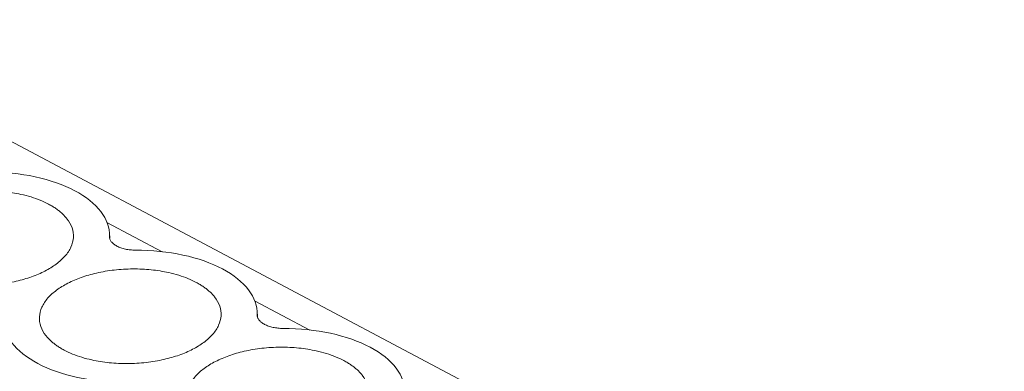
# Model space of a CAD drawing. Units: millimetres. Extents: x 1662 to 2000, y 1243 to 1362.
# Drawn here: x 1938 to 1966, y 1344 to 1354 of the extents above; entities that cross this region are included whole.
import ezdxf

# ---------------------------------------------------------------- set-up
doc = ezdxf.new("R2010")
doc.units = ezdxf.units.MM

# ---------------------------------------------------------------- blocks, each defined once
blk = doc.blocks.new('4')
at = {"color": 7, "linetype": 'Continuous', "lineweight": 15}
for p, q in [((1706.459, 1238.494), (1656.356, 1265.041)), ((1665.907, 1258.691), (1665.896, 1258.849)), ((1670.197, 1256.418), (1670.186, 1256.575))]:
    blk.add_line(p, q, dxfattribs=at)
at = {"color": 8, "linetype": 'Continuous', "lineweight": 15}
for p, q in [((1667.425, 1258.3), (1665.821, 1259.15)), ((1671.716, 1256.026), (1670.111, 1256.877))]:
    blk.add_line(p, q, dxfattribs=at)
at = {"color": 7, "linetype": 'Continuous', "lineweight": 15}
for points, knots in [([(1662.364, 1260.62), (1662.838, 1260.62), (1663.308, 1260.571), (1664.172, 1260.384), (1664.565, 1260.246), (1664.891, 1260.073)], [0, 0, 0, 0, 0.5, 0.5, 1, 1, 1, 1]), ([(1660.292, 1257.715), (1660.254, 1257.736), (1660.18, 1257.777), (1660.078, 1257.843), (1659.984, 1257.912), (1659.9, 1257.984), (1659.824, 1258.059), (1659.708, 1258.195), (1659.592, 1258.402), (1659.554, 1258.682), (1659.623, 1258.963), (1659.798, 1259.226), (1660.057, 1259.462), (1660.387, 1259.665), (1660.781, 1259.833), (1661.238, 1259.965), (1661.745, 1260.051), (1662.286, 1260.083), (1662.823, 1260.058), (1663.269, 1259.986), (1663.621, 1259.894), (1663.892, 1259.799), (1664.05, 1259.722), (1664.129, 1259.683)], [0, 0, 0, 0, 0.020172, 0.040179, 0.060098, 0.080009, 0.099993, 0.120128, 0.18505, 0.250091, 0.315008, 0.380054, 0.439977, 0.500028, 0.559955, 0.620002, 0.684923, 0.749965, 0.814882, 0.879928, 0.919974, 0.959784, 1, 1, 1, 1]), ([(1664.891, 1260.073), (1665.217, 1259.901), (1665.475, 1259.694), (1665.819, 1259.24), (1665.905, 1258.995), (1665.898, 1258.747)], [0, 0, 0, 0, 0.5, 0.5, 1, 1, 1, 1]), ([(1664.129, 1259.683), (1664.166, 1259.662), (1664.241, 1259.621), (1664.343, 1259.555), (1664.436, 1259.486), (1664.521, 1259.414), (1664.596, 1259.338), (1664.712, 1259.202), (1664.828, 1258.996), (1664.866, 1258.716), (1664.797, 1258.434), (1664.622, 1258.172), (1664.363, 1257.935), (1664.033, 1257.733), (1663.64, 1257.564), (1663.183, 1257.433), (1662.675, 1257.346), (1662.135, 1257.315), (1661.597, 1257.339), (1661.151, 1257.411), (1660.799, 1257.504), (1660.528, 1257.599), (1660.371, 1257.676), (1660.292, 1257.715)], [0, 0, 0, 0, 0.020172, 0.040179, 0.060098, 0.080009, 0.099993, 0.120128, 0.18505, 0.250091, 0.315008, 0.380054, 0.439977, 0.500028, 0.559955, 0.620002, 0.684923, 0.749965, 0.814882, 0.879928, 0.919974, 0.959784, 1, 1, 1, 1]), ([(1666.113, 1258.463), (1666.096, 1258.473), (1666.062, 1258.492), (1666.019, 1258.524), (1665.981, 1258.557), (1665.94, 1258.604), (1665.904, 1258.668), (1665.9, 1258.721), (1665.898, 1258.747)], [0, 0, 0, 0, 0.126848, 0.251543, 0.375175, 0.498864, 0.745817, 1, 1, 1, 1]), ([(1666.654, 1258.346), (1666.629, 1258.347), (1666.578, 1258.348), (1666.503, 1258.354), (1666.43, 1258.363), (1666.337, 1258.38), (1666.225, 1258.411), (1666.151, 1258.446), (1666.113, 1258.463)], [0, 0, 0, 0, 0.126848, 0.251543, 0.375175, 0.498864, 0.745817, 1, 1, 1, 1]), ([(1666.654, 1258.346), (1667.129, 1258.346), (1667.599, 1258.298), (1668.463, 1258.111), (1668.856, 1257.973), (1669.182, 1257.8)], [0, 0, 0, 0, 0.5, 0.5, 1, 1, 1, 1]), ([(1664.582, 1255.442), (1664.545, 1255.462), (1664.47, 1255.503), (1664.368, 1255.57), (1664.275, 1255.639), (1664.19, 1255.711), (1664.115, 1255.786), (1663.999, 1255.922), (1663.883, 1256.128), (1663.845, 1256.409), (1663.914, 1256.69), (1664.089, 1256.953), (1664.348, 1257.189), (1664.678, 1257.391), (1665.071, 1257.56), (1665.528, 1257.691), (1666.036, 1257.778), (1666.576, 1257.809), (1667.114, 1257.785), (1667.56, 1257.713), (1667.912, 1257.62), (1668.183, 1257.526), (1668.34, 1257.448), (1668.419, 1257.409)], [0, 0, 0, 0, 0.020172, 0.040179, 0.060098, 0.080009, 0.099993, 0.120128, 0.18505, 0.250091, 0.315008, 0.380054, 0.439977, 0.500028, 0.559955, 0.620002, 0.684923, 0.749965, 0.814882, 0.879928, 0.919974, 0.959784, 1, 1, 1, 1]), ([(1669.182, 1257.8), (1669.508, 1257.627), (1669.766, 1257.42), (1670.11, 1256.967), (1670.195, 1256.721), (1670.188, 1256.474)], [0, 0, 0, 0, 0.5, 0.5, 1, 1, 1, 1]), ([(1668.419, 1257.409), (1668.457, 1257.389), (1668.532, 1257.347), (1668.633, 1257.281), (1668.727, 1257.212), (1668.811, 1257.14), (1668.887, 1257.065), (1669.003, 1256.929), (1669.119, 1256.723), (1669.157, 1256.442), (1669.088, 1256.161), (1668.913, 1255.898), (1668.654, 1255.662), (1668.324, 1255.46), (1667.931, 1255.291), (1667.473, 1255.16), (1666.966, 1255.073), (1666.425, 1255.042), (1665.888, 1255.066), (1665.442, 1255.138), (1665.09, 1255.231), (1664.819, 1255.325), (1664.661, 1255.403), (1664.582, 1255.442)], [0, 0, 0, 0, 0.020172, 0.040179, 0.060098, 0.080009, 0.099993, 0.120128, 0.18505, 0.250091, 0.315008, 0.380054, 0.439977, 0.500028, 0.559955, 0.620002, 0.684923, 0.749965, 0.814882, 0.879928, 0.919974, 0.959784, 1, 1, 1, 1]), ([(1663.82, 1255.051), (1663.494, 1255.223), (1663.236, 1255.431), (1662.892, 1255.884), (1662.806, 1256.13), (1662.813, 1256.377)], [0, 0, 0, 0, 0.5, 0.5, 1, 1, 1, 1]), ([(1670.404, 1256.19), (1670.387, 1256.2), (1670.353, 1256.219), (1670.309, 1256.251), (1670.272, 1256.284), (1670.231, 1256.331), (1670.195, 1256.394), (1670.19, 1256.447), (1670.188, 1256.474)], [0, 0, 0, 0, 0.126848, 0.251543, 0.375175, 0.498864, 0.745817, 1, 1, 1, 1]), ([(1670.945, 1256.073), (1670.919, 1256.074), (1670.868, 1256.074), (1670.793, 1256.08), (1670.721, 1256.09), (1670.627, 1256.107), (1670.516, 1256.137), (1670.441, 1256.172), (1670.404, 1256.19)], [0, 0, 0, 0, 0.126848, 0.251543, 0.375175, 0.498864, 0.745817, 1, 1, 1, 1]), ([(1670.945, 1256.073), (1671.419, 1256.073), (1671.889, 1256.024), (1672.753, 1255.837), (1673.146, 1255.699), (1673.472, 1255.527)], [0, 0, 0, 0, 0.5, 0.5, 1, 1, 1, 1]), ([(1668.873, 1253.168), (1668.835, 1253.189), (1668.761, 1253.23), (1668.659, 1253.296), (1668.565, 1253.365), (1668.481, 1253.437), (1668.405, 1253.512), (1668.289, 1253.648), (1668.174, 1253.855), (1668.135, 1254.135), (1668.204, 1254.416), (1668.379, 1254.679), (1668.638, 1254.916), (1668.968, 1255.118), (1669.362, 1255.287), (1669.819, 1255.418), (1670.326, 1255.505), (1670.867, 1255.536), (1671.404, 1255.512), (1671.85, 1255.439), (1672.202, 1255.347), (1672.473, 1255.252), (1672.631, 1255.175), (1672.71, 1255.136)], [0, 0, 0, 0, 0.020172, 0.040179, 0.060098, 0.080009, 0.099993, 0.120128, 0.18505, 0.250091, 0.315008, 0.380054, 0.439977, 0.500028, 0.559955, 0.620002, 0.684923, 0.749965, 0.814882, 0.879928, 0.919974, 0.959784, 1, 1, 1, 1]), ([(1673.472, 1255.527), (1673.798, 1255.354), (1674.056, 1255.147), (1674.4, 1254.694), (1674.486, 1254.448), (1674.479, 1254.201)], [0, 0, 0, 0, 0.5, 0.5, 1, 1, 1, 1]), ([(1672.71, 1255.136), (1672.747, 1255.115), (1672.822, 1255.074), (1672.924, 1255.008), (1673.017, 1254.939), (1673.102, 1254.867), (1673.177, 1254.792), (1673.293, 1254.656), (1673.409, 1254.449), (1673.447, 1254.169), (1673.378, 1253.888), (1673.204, 1253.625), (1672.944, 1253.388), (1672.614, 1253.186), (1672.221, 1253.017), (1671.764, 1252.886), (1671.256, 1252.799), (1670.716, 1252.768), (1670.178, 1252.793), (1669.732, 1252.865), (1669.381, 1252.957), (1669.109, 1253.052), (1668.952, 1253.129), (1668.873, 1253.168)], [0, 0, 0, 0, 0.020172, 0.040179, 0.060098, 0.080009, 0.099993, 0.120128, 0.18505, 0.250091, 0.315008, 0.380054, 0.439977, 0.500028, 0.559955, 0.620002, 0.684923, 0.749965, 0.814882, 0.879928, 0.919974, 0.959784, 1, 1, 1, 1]), ([(1666.347, 1254.504), (1665.873, 1254.505), (1665.403, 1254.553), (1664.539, 1254.74), (1664.146, 1254.878), (1663.82, 1255.051)], [0, 0, 0, 0, 0.5, 0.5, 1, 1, 1, 1])]:
    blk.add_open_spline(points, degree=3, knots=knots, dxfattribs=at)

msp = doc.modelspace()

# ---------------------------------------------------------------- block references
msp.add_blockref('4', (274.289, 89.361))

doc.saveas('drawing.dxf')
